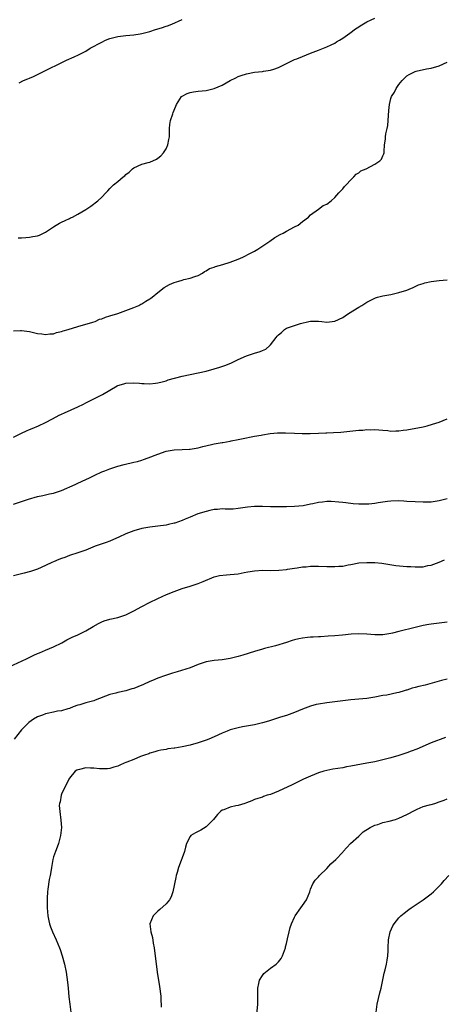
# Model space of a CAD drawing. Units: inches. Extents: x 2598000 to 2601000, y 1509000 to 1512000.
# Drawn here: x 2599511 to 2599616, y 1510123 to 1510368 of the extents above; entities that cross this region are included whole.
import ezdxf

# ---------------------------------------------------------------- set-up
doc = ezdxf.new("R2010")
doc.units = ezdxf.units.IN
doc.header["$MEASUREMENT"] = 0
doc.layers.add('LD25981509_10ft', color=123, linetype='Continuous')

msp = doc.modelspace()

# ---------------------------------------------------------------- linework, layer by layer
at = {"layer": 'LD25981509_10ft'}
for points, elevation in [([(2599510.22, 1510313.78), (2599511, 1510313.82), (2599512.08, 1510313.92), (2599513, 1510313.96), (2599513.86, 1510314.14), (2599515, 1510314.33), (2599515.49, 1510314.51), (2599517, 1510315.19), (2599519, 1510316.58), (2599519.66, 1510317), (2599520.51, 1510317.49), (2599521, 1510317.74), (2599521.88, 1510318.12), (2599523, 1510318.66), (2599523.24, 1510318.76), (2599523.7, 1510319), (2599525, 1510319.72), (2599527, 1510320.89), (2599528.27, 1510321.73), (2599530.02, 1510323), (2599531, 1510323.93), (2599532.04, 1510325), (2599532.49, 1510325.51), (2599533, 1510326.07), (2599533.92, 1510327), (2599535, 1510327.88), (2599536.29, 1510329), (2599536.71, 1510329.29), (2599537, 1510329.57), (2599537.81, 1510330.19), (2599538.66, 1510331), (2599539, 1510331.23), (2599541, 1510332.13), (2599542.59, 1510332.59), (2599543, 1510332.69), (2599544.64, 1510333.36), (2599545, 1510333.61), (2599545.74, 1510334.26), (2599546.39, 1510335), (2599547, 1510335.98), (2599547.47, 1510337), (2599547.69, 1510338.31), (2599547.84, 1510339), (2599547.9, 1510339.9), (2599547.89, 1510341), (2599547.98, 1510342.02), (2599548.15, 1510343), (2599548.69, 1510344.69), (2599548.77, 1510345), (2599549, 1510345.63), (2599549.59, 1510347), (2599550.87, 1510349), (2599551, 1510349.1), (2599552.28, 1510349.72), (2599553, 1510350), (2599553.83, 1510350.17), (2599555, 1510350.35), (2599557, 1510350.53), (2599559, 1510351.02), (2599561, 1510351.8), (2599563.01, 1510353), (2599564.34, 1510353.66), (2599565, 1510353.97), (2599565.75, 1510354.25), (2599567, 1510354.66), (2599569, 1510355.04), (2599571, 1510355.22), (2599571.28, 1510355.28), (2599573, 1510355.52), (2599573.84, 1510355.84), (2599575, 1510356.23), (2599576.83, 1510357.17), (2599578.19, 1510357.81), (2599579, 1510358.18), (2599579.59, 1510358.41), (2599581, 1510359), (2599583, 1510359.78), (2599585, 1510360.52), (2599586.21, 1510361), (2599587, 1510361.34), (2599588.09, 1510361.91), (2599589, 1510362.31), (2599589.42, 1510362.58), (2599590.2, 1510363), (2599591, 1510363.5), (2599592.76, 1510364.76), (2599594.17, 1510365.83), (2599595, 1510366.35), (2599595.38, 1510366.62), (2599597, 1510367.6), (2599598.09, 1510368.09), (2599599, 1510368.54)], 8070), ([(2599510.44, 1510352.44), (2599511.55, 1510353), (2599512.63, 1510353.37), (2599513, 1510353.55), (2599514.04, 1510353.96), (2599517, 1510355.46), (2599517.98, 1510355.98), (2599520.07, 1510357), (2599520.72, 1510357.28), (2599522.05, 1510357.95), (2599523, 1510358.35), (2599523.41, 1510358.59), (2599524.31, 1510359), (2599525, 1510359.27), (2599527, 1510360.32), (2599528.07, 1510361), (2599531, 1510362.53), (2599531.96, 1510363), (2599533, 1510363.41), (2599535, 1510363.94), (2599537, 1510364.16), (2599539, 1510364.33), (2599540.59, 1510364.59), (2599541, 1510364.67), (2599542.3, 1510365), (2599543, 1510365.2), (2599544.35, 1510365.65), (2599545.89, 1510366.11), (2599547, 1510366.48), (2599547.4, 1510366.6), (2599548.41, 1510367), (2599551, 1510368.17)], 8060), ([(2599509, 1510290.68), (2599510.73, 1510290.73), (2599511, 1510290.75), (2599513, 1510290.47), (2599515, 1510290.02), (2599516.1, 1510289.9), (2599517, 1510289.75), (2599518.06, 1510289.94), (2599519, 1510289.95), (2599519.75, 1510290.25), (2599521, 1510290.5), (2599521.35, 1510290.65), (2599522.61, 1510291), (2599525, 1510291.77), (2599528.81, 1510292.81), (2599529.36, 1510293), (2599530.46, 1510293.54), (2599531, 1510293.64), (2599531.9, 1510294.1), (2599533, 1510294.37), (2599534.97, 1510295), (2599537, 1510295.72), (2599539, 1510296.46), (2599540.21, 1510297), (2599540.72, 1510297.28), (2599541, 1510297.41), (2599541.97, 1510298.03), (2599543, 1510298.61), (2599543.24, 1510298.76), (2599543.55, 1510299), (2599545, 1510300.17), (2599546.55, 1510301.45), (2599547.83, 1510302.17), (2599549, 1510302.69), (2599550.16, 1510303), (2599551, 1510303.29), (2599551.42, 1510303.42), (2599553, 1510303.74), (2599554.16, 1510304.16), (2599555, 1510304.4), (2599556.07, 1510305), (2599556.57, 1510305.43), (2599557, 1510305.59), (2599557.82, 1510306.18), (2599559, 1510306.52), (2599559.32, 1510306.68), (2599561.16, 1510307.16), (2599563, 1510307.72), (2599565, 1510308.52), (2599566.09, 1510309), (2599568.04, 1510309.96), (2599569, 1510310.49), (2599569.88, 1510311), (2599572.86, 1510313), (2599574.13, 1510313.87), (2599575.39, 1510314.61), (2599576.14, 1510315), (2599577, 1510315.5), (2599579, 1510316.52), (2599579.89, 1510317), (2599581, 1510317.84), (2599582.46, 1510319), (2599583, 1510319.58), (2599584.98, 1510320.98), (2599586.15, 1510321.85), (2599587, 1510322.2), (2599588.14, 1510323), (2599589, 1510323.82), (2599590.02, 1510325), (2599591, 1510326.03), (2599591.41, 1510326.59), (2599591.82, 1510327), (2599593, 1510328.25), (2599593.76, 1510329), (2599594.34, 1510329.66), (2599595, 1510330.02), (2599595.54, 1510330.46), (2599596.8, 1510331), (2599599, 1510332.19), (2599600.27, 1510333), (2599600.61, 1510333.39), (2599601, 1510334.26), (2599601.25, 1510334.75), (2599601.32, 1510335), (2599601.29, 1510335.29), (2599601.43, 1510337), (2599601.63, 1510338.37), (2599601.63, 1510339), (2599601.74, 1510339.74), (2599602.04, 1510341), (2599602.2, 1510341.8), (2599602.35, 1510343), (2599602.5, 1510345.5), (2599602.63, 1510347), (2599603, 1510348.49), (2599603.17, 1510349), (2599603.92, 1510350.07), (2599604.3, 1510351), (2599605, 1510352.03), (2599605.76, 1510353), (2599606.41, 1510353.59), (2599607, 1510354.17), (2599607.55, 1510354.45), (2599608.5, 1510355), (2599609, 1510355.23), (2599609.32, 1510355.32), (2599611.86, 1510355.86), (2599613, 1510356.06), (2599615, 1510356.66), (2599617, 1510357.53)], 8080), ([(2599509, 1510264.21), (2599510.65, 1510265), (2599510.87, 1510265.13), (2599511, 1510265.17), (2599512.22, 1510265.78), (2599513, 1510266.09), (2599513.66, 1510266.34), (2599515.26, 1510267), (2599517, 1510267.84), (2599518.71, 1510268.71), (2599520.38, 1510269.62), (2599521, 1510269.9), (2599521.73, 1510270.27), (2599525, 1510271.73), (2599526.43, 1510272.43), (2599527, 1510272.69), (2599528.51, 1510273.49), (2599529, 1510273.7), (2599529.88, 1510274.12), (2599531.22, 1510274.78), (2599533, 1510275.88), (2599534.86, 1510277), (2599535, 1510277.07), (2599536.5, 1510277.5), (2599537, 1510277.63), (2599539, 1510277.73), (2599540.39, 1510277.61), (2599541, 1510277.58), (2599541.57, 1510277.57), (2599543, 1510277.5), (2599544.37, 1510277.63), (2599545, 1510277.72), (2599546.01, 1510277.99), (2599547, 1510278.23), (2599547.57, 1510278.43), (2599551, 1510279.36), (2599553, 1510279.78), (2599555, 1510280.16), (2599557, 1510280.62), (2599559, 1510281.18), (2599560.4, 1510281.6), (2599561.91, 1510282.09), (2599563.34, 1510282.66), (2599565, 1510283.49), (2599567, 1510284.42), (2599569, 1510285.09), (2599570.46, 1510285.54), (2599571, 1510285.8), (2599571.87, 1510286.13), (2599572.87, 1510287), (2599573, 1510287.13), (2599574.46, 1510289), (2599574.71, 1510289.29), (2599575, 1510289.7), (2599575.74, 1510290.26), (2599576.46, 1510291), (2599577, 1510291.3), (2599577.47, 1510291.47), (2599579, 1510291.95), (2599580.47, 1510292.47), (2599582.55, 1510293), (2599583, 1510293.09), (2599584.93, 1510293.07), (2599585, 1510293.08), (2599585.83, 1510293), (2599587, 1510292.83), (2599589, 1510293.05), (2599591, 1510294), (2599591.6, 1510294.4), (2599592.41, 1510295), (2599595, 1510296.53), (2599595.74, 1510297), (2599597, 1510297.76), (2599597.8, 1510298.2), (2599599, 1510298.8), (2599599.14, 1510298.86), (2599599.66, 1510299), (2599601, 1510299.34), (2599603, 1510299.68), (2599605, 1510300.17), (2599607, 1510300.8), (2599607.55, 1510301), (2599608.52, 1510301.48), (2599609, 1510301.67), (2599609.9, 1510302.1), (2599611, 1510302.45), (2599611.41, 1510302.59), (2599613, 1510302.94), (2599615, 1510303.19), (2599617, 1510303.34)], 8090), ([(2599509, 1510247.48), (2599511, 1510248.18), (2599512.76, 1510248.76), (2599515, 1510249.42), (2599516.31, 1510249.69), (2599517, 1510249.86), (2599517.97, 1510250.03), (2599519, 1510250.25), (2599521, 1510250.86), (2599524.41, 1510252.41), (2599525, 1510252.7), (2599527, 1510253.62), (2599527.92, 1510254.08), (2599529.28, 1510254.72), (2599531, 1510255.51), (2599531.8, 1510255.8), (2599533, 1510256.29), (2599535, 1510256.94), (2599536.61, 1510257.39), (2599539, 1510257.93), (2599539.86, 1510258.14), (2599541, 1510258.48), (2599541.41, 1510258.59), (2599542.52, 1510259), (2599545, 1510259.97), (2599547, 1510260.66), (2599549, 1510261.06), (2599551, 1510261.14), (2599552.81, 1510261.19), (2599553, 1510261.21), (2599555, 1510261.53), (2599556.14, 1510261.86), (2599558.32, 1510262.32), (2599559, 1510262.49), (2599561, 1510262.84), (2599561.15, 1510262.85), (2599563, 1510263.17), (2599563.24, 1510263.24), (2599565, 1510263.58), (2599565.77, 1510263.77), (2599569, 1510264.4), (2599570.69, 1510264.69), (2599571, 1510264.75), (2599572.94, 1510265.06), (2599574.76, 1510265.24), (2599576.75, 1510265.25), (2599579, 1510265.15), (2599580.91, 1510265.09), (2599582.88, 1510265.12), (2599585, 1510265.21), (2599586.76, 1510265.24), (2599587, 1510265.26), (2599588.69, 1510265.31), (2599590.54, 1510265.46), (2599595, 1510265.91), (2599596.04, 1510265.96), (2599597, 1510266.07), (2599597.96, 1510266.04), (2599599, 1510266.11), (2599600.01, 1510265.99), (2599601, 1510265.92), (2599602.19, 1510265.81), (2599603, 1510265.7), (2599604.22, 1510265.78), (2599605, 1510265.76), (2599606.06, 1510265.94), (2599607, 1510266.04), (2599611, 1510266.75), (2599612.04, 1510267), (2599613.38, 1510267.38), (2599615, 1510267.95), (2599617, 1510268.72)], 8100), ([(2599617, 1510248.83), (2599615, 1510248.29), (2599613, 1510248.03), (2599612.02, 1510248.02), (2599611, 1510247.98), (2599609, 1510248.05), (2599607, 1510248.18), (2599606.21, 1510248.21), (2599605, 1510248.3), (2599603, 1510248.26), (2599602.15, 1510248.15), (2599599.79, 1510247.79), (2599599, 1510247.63), (2599597.52, 1510247.52), (2599597, 1510247.47), (2599595, 1510247.52), (2599593.61, 1510247.61), (2599591.81, 1510247.81), (2599591, 1510247.89), (2599590.03, 1510248.03), (2599588.14, 1510248.14), (2599587, 1510248.13), (2599586, 1510248), (2599585, 1510247.9), (2599583.57, 1510247.57), (2599583, 1510247.49), (2599581.12, 1510247.12), (2599579, 1510246.9), (2599577, 1510246.82), (2599574.8, 1510246.8), (2599573, 1510246.85), (2599571.05, 1510246.95), (2599569.06, 1510246.94), (2599567.28, 1510246.72), (2599566.67, 1510246.67), (2599565, 1510246.4), (2599563.73, 1510246.27), (2599563, 1510246.29), (2599561.73, 1510246.27), (2599561, 1510246.31), (2599559.79, 1510246.21), (2599559, 1510246.17), (2599557.94, 1510245.94), (2599557, 1510245.71), (2599554.95, 1510245.05), (2599553, 1510244.29), (2599551.77, 1510243.77), (2599551, 1510243.47), (2599549.2, 1510242.8), (2599549, 1510242.75), (2599547.58, 1510242.42), (2599547, 1510242.31), (2599545, 1510242.02), (2599543, 1510241.75), (2599541, 1510241.41), (2599539, 1510240.87), (2599537, 1510240.1), (2599535.25, 1510239.25), (2599534.7, 1510239), (2599533, 1510238.27), (2599532.07, 1510237.93), (2599530.57, 1510237.43), (2599529.39, 1510237), (2599527, 1510236.07), (2599525, 1510235.36), (2599523, 1510234.69), (2599521.77, 1510234.23), (2599521, 1510233.97), (2599520.32, 1510233.68), (2599519, 1510233.17), (2599518.6, 1510233), (2599517, 1510232.21), (2599515, 1510231.32), (2599513.97, 1510231), (2599513.25, 1510230.75), (2599511.66, 1510230.34), (2599511, 1510230.18), (2599509, 1510229.63)], 8110), ([(2599507.93, 1510207), (2599512.24, 1510209), (2599514.1, 1510209.9), (2599515, 1510210.28), (2599515.48, 1510210.52), (2599517, 1510211.12), (2599519, 1510212.01), (2599521.05, 1510213), (2599522.3, 1510213.7), (2599523.63, 1510214.37), (2599525.03, 1510215), (2599527, 1510215.99), (2599528.82, 1510217), (2599530.21, 1510217.79), (2599531, 1510218.21), (2599531.56, 1510218.44), (2599533, 1510218.86), (2599535, 1510219.28), (2599537, 1510219.91), (2599539, 1510220.9), (2599541, 1510222.03), (2599542.87, 1510223), (2599545, 1510223.97), (2599547.15, 1510225), (2599549, 1510225.78), (2599551, 1510226.5), (2599553, 1510227.09), (2599555, 1510227.71), (2599556.24, 1510228.24), (2599559, 1510229.37), (2599560.29, 1510229.71), (2599562.07, 1510229.93), (2599563, 1510229.98), (2599565, 1510230.18), (2599566.46, 1510230.46), (2599567.39, 1510230.61), (2599569, 1510230.93), (2599571.08, 1510231.08), (2599573, 1510231.02), (2599575.05, 1510231.05), (2599577, 1510231.27), (2599577.28, 1510231.28), (2599579, 1510231.6), (2599579.63, 1510231.63), (2599581, 1510231.89), (2599581.91, 1510231.91), (2599583, 1510232.04), (2599584.03, 1510232.03), (2599585, 1510232.07), (2599587, 1510232), (2599588, 1510232), (2599589, 1510231.96), (2599590.06, 1510232.06), (2599591, 1510232.09), (2599592.37, 1510232.37), (2599593, 1510232.47), (2599595, 1510232.85), (2599597, 1510233), (2599599, 1510232.95), (2599600.77, 1510232.77), (2599604.22, 1510232.22), (2599606.04, 1510232.04), (2599607, 1510231.97), (2599607.94, 1510231.94), (2599609, 1510231.87), (2599609.93, 1510231.93), (2599611, 1510231.93), (2599612.19, 1510232.19), (2599613, 1510232.33), (2599615, 1510233.04), (2599616.34, 1510233.66)], 8120), ([(2599617, 1510218.11), (2599615, 1510217.83), (2599613, 1510217.64), (2599612.47, 1510217.53), (2599611, 1510217.27), (2599609, 1510216.75), (2599605, 1510215.8), (2599603.39, 1510215.39), (2599603, 1510215.31), (2599601, 1510214.99), (2599599, 1510214.96), (2599597, 1510215.09), (2599595, 1510215.17), (2599593.12, 1510215.12), (2599590.92, 1510214.92), (2599589, 1510214.72), (2599587.4, 1510214.59), (2599585.5, 1510214.5), (2599585, 1510214.49), (2599583.61, 1510214.39), (2599583, 1510214.37), (2599582.26, 1510214.26), (2599581, 1510214.11), (2599580.05, 1510213.95), (2599579, 1510213.68), (2599578.44, 1510213.56), (2599577, 1510213.08), (2599574.24, 1510212.23), (2599571.53, 1510211.53), (2599571, 1510211.41), (2599569, 1510210.82), (2599566.12, 1510209.88), (2599565, 1510209.55), (2599563, 1510209.03), (2599561, 1510208.75), (2599559, 1510208.58), (2599557, 1510208.25), (2599555, 1510207.55), (2599553, 1510206.77), (2599549.76, 1510205.76), (2599548.57, 1510205.43), (2599546.85, 1510204.85), (2599545, 1510204.19), (2599543.63, 1510203.63), (2599543, 1510203.35), (2599541.41, 1510202.59), (2599539.98, 1510202.02), (2599539, 1510201.61), (2599538.5, 1510201.5), (2599537, 1510201.04), (2599535, 1510200.62), (2599534.46, 1510200.46), (2599533, 1510200.07), (2599529.33, 1510198.67), (2599529, 1510198.56), (2599527, 1510197.99), (2599525.56, 1510197.56), (2599525, 1510197.41), (2599523.84, 1510197), (2599523, 1510196.64), (2599522.55, 1510196.55), (2599521, 1510196.03), (2599519.94, 1510195.94), (2599519, 1510195.7), (2599517.4, 1510195.4), (2599517, 1510195.28), (2599516.27, 1510195), (2599515, 1510194.55), (2599514, 1510194), (2599512.84, 1510193.16), (2599511, 1510191.28), (2599509.2, 1510189)], 8130), ([(2599617, 1510203.94), (2599615.58, 1510203.58), (2599615, 1510203.4), (2599611.55, 1510202.45), (2599609.93, 1510202.07), (2599609, 1510201.81), (2599608.32, 1510201.68), (2599607, 1510201.21), (2599606.82, 1510201.18), (2599606.29, 1510201), (2599605, 1510200.62), (2599604.49, 1510200.49), (2599601.98, 1510199.98), (2599601, 1510199.82), (2599599, 1510199.44), (2599597, 1510199.15), (2599593, 1510198.77), (2599587, 1510198.05), (2599585, 1510197.74), (2599584.41, 1510197.59), (2599583, 1510197.22), (2599581, 1510196.44), (2599579, 1510195.59), (2599577, 1510194.88), (2599575.54, 1510194.46), (2599575, 1510194.27), (2599574.03, 1510193.97), (2599572.53, 1510193.47), (2599570.99, 1510193.01), (2599569, 1510192.56), (2599566.04, 1510192.04), (2599565, 1510191.84), (2599563, 1510191.31), (2599562.24, 1510191), (2599561.38, 1510190.62), (2599561, 1510190.48), (2599559, 1510189.54), (2599557.67, 1510189), (2599557, 1510188.71), (2599555, 1510188.06), (2599553, 1510187.52), (2599551, 1510187.06), (2599549.23, 1510186.77), (2599549, 1510186.71), (2599547.45, 1510186.55), (2599547, 1510186.43), (2599545.74, 1510186.26), (2599545, 1510186.06), (2599544.2, 1510185.8), (2599543, 1510185.46), (2599542.69, 1510185.31), (2599541.64, 1510185), (2599540.64, 1510184.64), (2599539, 1510183.95), (2599537.28, 1510183.28), (2599537, 1510183.15), (2599536.61, 1510183), (2599535.51, 1510182.49), (2599535, 1510182.28), (2599534, 1510182), (2599533, 1510181.66), (2599532.44, 1510181.56), (2599530.43, 1510181.57), (2599529, 1510181.77), (2599528.22, 1510181.78), (2599527, 1510181.83), (2599525.44, 1510181.44), (2599525, 1510181.36), (2599524.76, 1510181.24), (2599524.4, 1510181), (2599523, 1510179.31), (2599522.81, 1510179), (2599522.22, 1510177.78), (2599521.8, 1510177), (2599521, 1510175.31), (2599520.88, 1510175), (2599520.62, 1510173.38), (2599520.48, 1510173), (2599520.43, 1510172.43), (2599520.52, 1510171), (2599520.84, 1510168.84), (2599520.95, 1510167), (2599520.76, 1510165), (2599520.23, 1510163), (2599519.92, 1510162.08), (2599519.45, 1510161), (2599519, 1510159.65), (2599518.8, 1510159), (2599518.48, 1510157), (2599518.42, 1510156.42), (2599518.19, 1510155), (2599517.94, 1510154.06), (2599517.6, 1510151.6), (2599517.48, 1510151), (2599517.41, 1510149.41), (2599517.38, 1510149), (2599517.42, 1510147), (2599517.58, 1510145), (2599517.79, 1510143.79), (2599517.98, 1510143), (2599518.23, 1510142.23), (2599518.7, 1510141), (2599519.63, 1510139), (2599520.49, 1510137), (2599520.61, 1510136.61), (2599521.18, 1510135), (2599521.72, 1510133), (2599522.13, 1510131), (2599522.47, 1510128.47), (2599522.6, 1510127), (2599522.82, 1510124.82), (2599523.05, 1510123), (2599523.33, 1510121)], 8140), ([(2599616.6, 1510189.4), (2599613, 1510188.03), (2599609.47, 1510186.53), (2599608.04, 1510185.96), (2599607, 1510185.58), (2599605, 1510184.92), (2599603, 1510184.32), (2599601, 1510183.8), (2599599, 1510183.38), (2599597, 1510183.01), (2599593, 1510182.22), (2599591.94, 1510182.06), (2599591, 1510181.87), (2599588.51, 1510181.49), (2599587, 1510181.2), (2599586.27, 1510181), (2599585, 1510180.62), (2599583, 1510179.81), (2599581.2, 1510179), (2599578.4, 1510177.6), (2599575, 1510176.01), (2599573, 1510175.22), (2599572.17, 1510175), (2599571.31, 1510174.69), (2599571, 1510174.56), (2599569.83, 1510174.17), (2599569, 1510173.92), (2599568.4, 1510173.6), (2599567, 1510173.14), (2599566.63, 1510173), (2599565, 1510172.5), (2599564.37, 1510172.37), (2599563, 1510172.02), (2599561.43, 1510171.43), (2599561, 1510171.29), (2599560.6, 1510171), (2599559.81, 1510170.19), (2599558.86, 1510169), (2599557, 1510167.18), (2599555.65, 1510166.35), (2599555, 1510165.99), (2599554.32, 1510165.68), (2599553.19, 1510165), (2599553, 1510164.74), (2599552.08, 1510163), (2599551.88, 1510162.12), (2599551.6, 1510161), (2599551, 1510159.44), (2599550.76, 1510158.76), (2599550.09, 1510157), (2599549.77, 1510155.77), (2599549.54, 1510155), (2599549.43, 1510154.57), (2599548.71, 1510151), (2599548.28, 1510149.72), (2599547.84, 1510149), (2599547, 1510148), (2599545.46, 1510146.54), (2599545, 1510146.16), (2599544.4, 1510145.6), (2599543.83, 1510145), (2599542.99, 1510143), (2599543.25, 1510141), (2599543.62, 1510139.62), (2599543.81, 1510138.19), (2599544.03, 1510137), (2599544.82, 1510131), (2599545.38, 1510127.38), (2599545.67, 1510125), (2599545.71, 1510123.71), (2599545.76, 1510123), (2599545.76, 1510122.24)], 8150), ([(2599569.56, 1510119.56), (2599569.86, 1510123), (2599569.87, 1510127), (2599570.13, 1510128.13), (2599570.3, 1510129), (2599571, 1510130.15), (2599571.37, 1510130.63), (2599571.74, 1510131), (2599573, 1510131.98), (2599574.45, 1510133), (2599575, 1510133.52), (2599575.67, 1510134.33), (2599576.01, 1510135), (2599576.73, 1510137), (2599576.76, 1510137.24), (2599577, 1510138.12), (2599577.15, 1510138.85), (2599577.27, 1510139.27), (2599577.63, 1510141), (2599577.95, 1510142.05), (2599578.21, 1510143), (2599579, 1510144.65), (2599579.14, 1510145), (2599580.55, 1510147), (2599581, 1510147.59), (2599581.97, 1510149), (2599582.78, 1510151), (2599583, 1510151.65), (2599583.57, 1510153), (2599584.13, 1510153.87), (2599585, 1510154.72), (2599585.23, 1510155), (2599587, 1510156.74), (2599588.06, 1510157.94), (2599589.29, 1510159), (2599591, 1510160.88), (2599591.13, 1510161), (2599592.03, 1510161.97), (2599592.96, 1510163), (2599595, 1510164.84), (2599595.14, 1510165), (2599596.11, 1510165.89), (2599597.82, 1510167), (2599599, 1510167.56), (2599599.76, 1510167.76), (2599601, 1510168.21), (2599602.58, 1510168.58), (2599604.11, 1510169), (2599605, 1510169.28), (2599607, 1510170.2), (2599609, 1510171.34), (2599609.57, 1510171.57), (2599611, 1510172.19), (2599612.64, 1510172.64), (2599613, 1510172.73), (2599613.92, 1510173), (2599615, 1510173.34), (2599616.22, 1510173.78), (2599617, 1510174.1)], 8160), ([(2599599.36, 1510121), (2599599.58, 1510123), (2599600.21, 1510125.79), (2599600.55, 1510127), (2599601.31, 1510130.69), (2599601.57, 1510131.57), (2599601.92, 1510133), (2599602.05, 1510133.95), (2599602.25, 1510135), (2599602.29, 1510136.29), (2599602.29, 1510137), (2599602.36, 1510139), (2599602.8, 1510141), (2599603.5, 1510142.5), (2599603.79, 1510143), (2599605, 1510144.48), (2599605.5, 1510145), (2599606.31, 1510145.69), (2599607.45, 1510146.55), (2599608.07, 1510147), (2599611, 1510148.96), (2599613, 1510150.5), (2599613.58, 1510151), (2599615.62, 1510153), (2599616.22, 1510153.78), (2599617.4, 1510155)], 8170)]:
    msp.add_lwpolyline(points, dxfattribs=dict(at, elevation=elevation))

doc.saveas('drawing.dxf')
